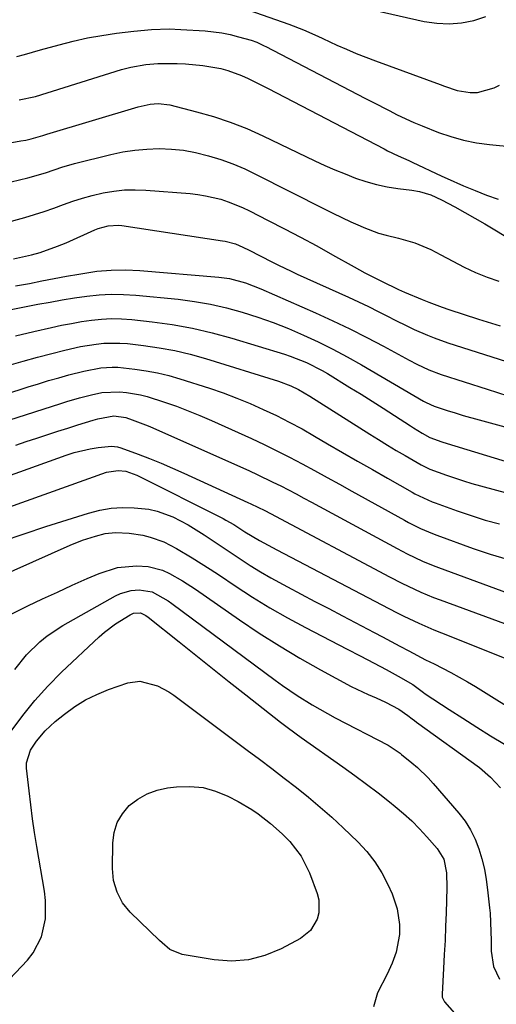
# Model space of a CAD drawing. Units: inches. Extents: x 1851947 to 1857277, y 447668 to 452972.
# Drawn here: x 1854251 to 1854375, y 450317 to 450571 of the extents above; entities that cross this region are included whole.
import ezdxf

# ---------------------------------------------------------------- set-up
doc = ezdxf.new("R2010")
doc.units = ezdxf.units.IN
doc.header["$MEASUREMENT"] = 0
doc.layers.add('7', color=7, linetype='Continuous')
doc.layers.add('8', color=7, linetype='Continuous')

msp = doc.modelspace()

# ---------------------------------------------------------------- linework, layer by layer
at = {"layer": '7', "color": 18}
for points in [[(1854305.45, 450575.51, 1908), (1854321.02, 450570.08, 1908), (1854324.82, 450568.6, 1908), (1854328.54, 450566.91, 1908), (1854329.77, 450566.34, 1908), (1854333.47, 450564.66, 1908), (1854335.94, 450563.57, 1908), (1854338.43, 450562.51, 1908), (1854340.95, 450561.52, 1908), (1854343.48, 450560.55, 1908), (1854360.21, 450554.42, 1908), (1854361.29, 450554.03, 1908), (1854364.56, 450552.94, 1908), (1854367.91, 450552.38, 1908), (1854369.85, 450552.42, 1908), (1854374.18, 450553.56, 1908), (1854375.51, 450554.29, 1908)], [(1854343.09, 450573.64, 1906), (1854356.07, 450570.77, 1906), (1854359.3, 450570.3, 1906), (1854362.51, 450570.13, 1906), (1854365.72, 450570.43, 1906), (1854368.93, 450571.03, 1906), (1854372.05, 450572.05, 1906)], [(1854251.17, 450550.45, 1912), (1854255.42, 450551.39, 1912), (1854277.67, 450558.31, 1912), (1854280.08, 450558.96, 1912), (1854283.96, 450559.66, 1912), (1854287.08, 450559.9, 1912), (1854287.6, 450559.91, 1912), (1854292.08, 450559.87, 1912), (1854294.29, 450559.79, 1912), (1854298.7, 450559.38, 1912), (1854303.36, 450558.55, 1912), (1854305.19, 450558.07, 1912), (1854308.76, 450556.75, 1912), (1854310.51, 450555.97, 1912), (1854313.95, 450554.32, 1912), (1854315.66, 450553.45, 1912), (1854345.67, 450537.78, 1912), (1854346.56, 450537.32, 1912), (1854349.29, 450536.03, 1912), (1854352.04, 450534.79, 1912), (1854352.95, 450534.37, 1912), (1854360.58, 450530.79, 1912), (1854361.99, 450530.15, 1912), (1854366.23, 450528.28, 1912), (1854369.24, 450527, 1912), (1854372.2, 450525.84, 1912), (1854375.19, 450524.79, 1912)], [(1854242.25, 450538.16, 1914), (1854251.66, 450539.85, 1914), (1854252.89, 450540.09, 1914), (1854254.31, 450540.39, 1914), (1854257.32, 450541.3, 1914), (1854257.82, 450541.46, 1914), (1854258.33, 450541.61, 1914), (1854282.02, 450548.71, 1914), (1854285.08, 450549.37, 1914), (1854287.16, 450549.53, 1914), (1854290.24, 450549.16, 1914), (1854297.11, 450547.42, 1914), (1854301.51, 450546.17, 1914), (1854305.85, 450544.74, 1914), (1854310.1, 450543.06, 1914), (1854314.29, 450541.2, 1914), (1854327.75, 450534.74, 1914), (1854330.34, 450533.54, 1914), (1854332.95, 450532.39, 1914), (1854335.59, 450531.31, 1914), (1854338.25, 450530.27, 1914), (1854340.97, 450529.36, 1914), (1854343.69, 450528.59, 1914), (1854346.45, 450528.01, 1914), (1854349.25, 450527.55, 1914), (1854352.89, 450527.09, 1914), (1854354.87, 450526.75, 1914), (1854357.76, 450525.9, 1914), (1854360.5, 450524.67, 1914), (1854363.97, 450522.79, 1914), (1854366.58, 450521.35, 1914), (1854369.18, 450519.89, 1914), (1854371.75, 450518.39, 1914), (1854374.31, 450516.87, 1914), (1854378.73, 450514.21, 1914)], [(1854249.08, 450529.26, 1916), (1854253.46, 450530.3, 1916), (1854258.01, 450531.62, 1916), (1854262.5, 450533.15, 1916), (1854264.02, 450533.59, 1916), (1854265.55, 450534, 1916), (1854274.91, 450536.34, 1916), (1854278.01, 450537, 1916), (1854281.13, 450537.5, 1916), (1854284.28, 450537.77, 1916), (1854287.44, 450537.89, 1916), (1854290.61, 450537.75, 1916), (1854293.74, 450537.44, 1916), (1854296.84, 450536.87, 1916), (1854300.22, 450536.04, 1916), (1854303.39, 450535.04, 1916), (1854306.52, 450533.91, 1916), (1854309.58, 450532.61, 1916), (1854312.59, 450531.19, 1916), (1854330.13, 450522.3, 1916), (1854332.44, 450521.15, 1916), (1854334.76, 450520.03, 1916), (1854337.1, 450518.94, 1916), (1854339.45, 450517.89, 1916), (1854340.38, 450517.47, 1916), (1854344.24, 450516.02, 1916), (1854346.22, 450515.46, 1916), (1854349.38, 450514.75, 1916), (1854353.65, 450513.55, 1916), (1854357.74, 450511.79, 1916), (1854359.06, 450511.13, 1916), (1854360.38, 450510.43, 1916), (1854363.49, 450508.73, 1916), (1854366.39, 450507.25, 1916), (1854369.33, 450505.87, 1916), (1854372.34, 450504.66, 1916), (1854375.4, 450503.56, 1916)], [(1854247.3, 450518.58, 1918), (1854252.67, 450520.07, 1918), (1854255.19, 450520.82, 1918), (1854257.69, 450521.61, 1918), (1854260.17, 450522.47, 1918), (1854262.64, 450523.39, 1918), (1854265.11, 450524.28, 1918), (1854267.6, 450525.09, 1918), (1854270.13, 450525.78, 1918), (1854272.98, 450526.44, 1918), (1854275.71, 450526.9, 1918), (1854278.45, 450527.19, 1918), (1854281.2, 450527.25, 1918), (1854283.97, 450527.15, 1918), (1854295.45, 450526.23, 1918), (1854297.45, 450526.01, 1918), (1854299.44, 450525.7, 1918), (1854303.36, 450524.76, 1918), (1854305.28, 450524.14, 1918), (1854309.03, 450522.65, 1918), (1854310.85, 450521.78, 1918), (1854315.68, 450519.32, 1918), (1854319.88, 450517.15, 1918), (1854324.06, 450514.94, 1918), (1854328.22, 450512.69, 1918), (1854332.35, 450510.39, 1918), (1854337.9, 450507.27, 1918), (1854340.72, 450505.73, 1918), (1854344.98, 450503.56, 1918), (1854349.43, 450501.42, 1918), (1854350.18, 450501.09, 1918), (1854350.93, 450500.76, 1918), (1854355.54, 450498.82, 1918), (1854357.25, 450498.13, 1918), (1854360.72, 450496.85, 1918), (1854362.47, 450496.26, 1918), (1854370.11, 450493.81, 1918), (1854375.7, 450492.06, 1918)], [(1854250.25, 450502.39, 1922), (1854253.83, 450503.03, 1922), (1854257.04, 450503.64, 1922), (1854260.24, 450504.25, 1922), (1854263.45, 450504.85, 1922), (1854266.66, 450505.44, 1922), (1854271.28, 450506.14, 1922), (1854274.97, 450506.47, 1922), (1854278.68, 450506.5, 1922), (1854282.4, 450506.34, 1922), (1854302.86, 450504.64, 1922), (1854305.66, 450504.26, 1922), (1854309.76, 450503.16, 1922), (1854313.73, 450501.64, 1922), (1854327.94, 450495.4, 1922), (1854332.4, 450493.37, 1922), (1854336.82, 450491.27, 1922), (1854341.19, 450489.06, 1922), (1854345.52, 450486.78, 1922), (1854352.12, 450483.19, 1922), (1854354.14, 450482.13, 1922), (1854357.25, 450480.67, 1922), (1854360.45, 450479.47, 1922), (1854372.38, 450475.64, 1922), (1854377.69, 450473.97, 1922)], [(1854242.11, 450494.92, 1924), (1854256.05, 450497.62, 1924), (1854259.2, 450498.2, 1924), (1854262.35, 450498.76, 1924), (1854265.52, 450499.26, 1924), (1854268.68, 450499.73, 1924), (1854271.86, 450500.06, 1924), (1854275.03, 450500.23, 1924), (1854278.21, 450500.18, 1924), (1854281.4, 450499.98, 1924), (1854292.38, 450498.9, 1924), (1854296.58, 450498.36, 1924), (1854300.74, 450497.66, 1924), (1854304.86, 450496.71, 1924), (1854308.96, 450495.6, 1924), (1854312.98, 450494.3, 1924), (1854316.96, 450492.89, 1924), (1854320.89, 450491.33, 1924), (1854324.77, 450489.66, 1924), (1854328.6, 450487.87, 1924), (1854332.38, 450485.99, 1924), (1854336.11, 450484, 1924), (1854339.8, 450481.93, 1924), (1854355.88, 450472.57, 1924), (1854356.56, 450472.19, 1924), (1854358.67, 450471.27, 1924), (1854362.04, 450470.18, 1924), (1854364.09, 450469.53, 1924), (1854366.15, 450468.9, 1924), (1854370.29, 450467.72, 1924), (1854394.4, 450461.15, 1924)], [(1854250.21, 450489.43, 1926), (1854255.03, 450490.57, 1926), (1854259.55, 450491.62, 1926), (1854262.12, 450492.18, 1926), (1854264.7, 450492.69, 1926), (1854267.29, 450493.14, 1926), (1854269.89, 450493.54, 1926), (1854272.49, 450493.8, 1926), (1854275.1, 450493.94, 1926), (1854277.71, 450493.88, 1926), (1854280.33, 450493.69, 1926), (1854285.61, 450493.11, 1926), (1854290.84, 450492.38, 1926), (1854296.03, 450491.47, 1926), (1854301.15, 450490.26, 1926), (1854306.24, 450488.86, 1926), (1854319.87, 450484.7, 1926), (1854321.33, 450484.23, 1926), (1854325.58, 450482.54, 1926), (1854329.66, 450480.46, 1926), (1854330.98, 450479.69, 1926), (1854336.81, 450476.14, 1926), (1854339.71, 450474.35, 1926), (1854342.59, 450472.56, 1926), (1854345.46, 450470.73, 1926), (1854348.32, 450468.89, 1926), (1854352.54, 450466.15, 1926), (1854353.29, 450465.67, 1926), (1854355.56, 450464.29, 1926), (1854357.53, 450463.18, 1926), (1854360.58, 450462.08, 1926), (1854362.04, 450461.62, 1926), (1854398.5, 450450.49, 1926)], [(1854248.59, 450481.87, 1928), (1854252.26, 450482.93, 1928), (1854255.93, 450483.94, 1928), (1854259.62, 450484.9, 1928), (1854263.02, 450485.76, 1928), (1854267.04, 450486.66, 1928), (1854271.09, 450487.34, 1928), (1854273.13, 450487.55, 1928), (1854277.22, 450487.6, 1928), (1854279.26, 450487.44, 1928), (1854283.37, 450486.97, 1928), (1854287.45, 450486.38, 1928), (1854291.49, 450485.65, 1928), (1854295.49, 450484.68, 1928), (1854299.45, 450483.57, 1928), (1854318.35, 450477.71, 1928), (1854321.51, 450476.53, 1928), (1854323.54, 450475.56, 1928), (1854326.47, 450473.88, 1928), (1854341.99, 450464.03, 1928), (1854344.25, 450462.61, 1928), (1854346.52, 450461.21, 1928), (1854348.81, 450459.84, 1928), (1854351.11, 450458.49, 1928), (1854355.29, 450456.06, 1928), (1854356.61, 450455.39, 1928), (1854357.51, 450455, 1928), (1854361.84, 450453.4, 1928), (1854366.21, 450451.93, 1928), (1854368.42, 450451.26, 1928), (1854370.64, 450450.64, 1928), (1854394.86, 450444.16, 1928)], [(1854241.73, 450465.47, 1932), (1854261.96, 450471.96, 1932), (1854263.57, 450472.46, 1932), (1854266.8, 450473.41, 1932), (1854269.92, 450474.24, 1932), (1854272.6, 450474.82, 1932), (1854277.14, 450475, 1932), (1854278.97, 450474.79, 1932), (1854282.58, 450474.19, 1932), (1854284.35, 450473.74, 1932), (1854288.83, 450472.31, 1932), (1854291.91, 450471.23, 1932), (1854294.98, 450470.09, 1932), (1854298, 450468.85, 1932), (1854301, 450467.55, 1932), (1854311.31, 450462.9, 1932), (1854314.63, 450461.35, 1932), (1854317.94, 450459.75, 1932), (1854321.21, 450458.08, 1932), (1854324.46, 450456.37, 1932), (1854327.68, 450454.61, 1932), (1854330.9, 450452.85, 1932), (1854334.12, 450451.08, 1932), (1854337.34, 450449.31, 1932), (1854350.97, 450441.76, 1932), (1854351.98, 450441.21, 1932), (1854355.06, 450439.67, 1932), (1854358.22, 450438.32, 1932), (1854359.29, 450437.92, 1932), (1854368.71, 450434.49, 1932), (1854373.1, 450433.02, 1932), (1854377.53, 450431.71, 1932)], [(1854250.3, 450461.18, 1934), (1854253.02, 450462.1, 1934), (1854255.74, 450463.01, 1934), (1854256.02, 450463.11, 1934), (1854258.6, 450463.95, 1934), (1854261.19, 450464.79, 1934), (1854263.78, 450465.61, 1934), (1854266.37, 450466.42, 1934), (1854270.35, 450467.65, 1934), (1854271.57, 450468.01, 1934), (1854275.74, 450468.81, 1934), (1854278.8, 450468.3, 1934), (1854280.45, 450467.76, 1934), (1854283.86, 450466.46, 1934), (1854284.98, 450465.98, 1934), (1854310.79, 450454.52, 1934), (1854312.84, 450453.59, 1934), (1854316.9, 450451.66, 1934), (1854318.91, 450450.65, 1934), (1854322.9, 450448.58, 1934), (1854324.89, 450447.52, 1934), (1854326.88, 450446.46, 1934), (1854349.02, 450434.47, 1934), (1854351.63, 450433.11, 1934), (1854355.62, 450431.21, 1934), (1854358.35, 450430.08, 1934), (1854359.72, 450429.55, 1934), (1854377.82, 450422.95, 1934)], [(1854212.84, 450440.48, 1936), (1854263.39, 450458.6, 1936), (1854265.42, 450459.25, 1936), (1854269.57, 450460.23, 1936), (1854271.68, 450460.55, 1936), (1854275.12, 450460.91, 1936), (1854276.69, 450460.73, 1936), (1854277.47, 450460.5, 1936), (1854281.96, 450458.86, 1936), (1854284.96, 450457.72, 1936), (1854287.94, 450456.53, 1936), (1854290.89, 450455.28, 1936), (1854293.82, 450453.98, 1936), (1854310.4, 450446.38, 1936), (1854311.14, 450446.04, 1936), (1854314.8, 450444.27, 1936), (1854316.24, 450443.52, 1936), (1854347.06, 450427.17, 1936), (1854350.26, 450425.53, 1936), (1854353.51, 450423.96, 1936), (1854355.15, 450423.21, 1936), (1854358.47, 450421.83, 1936), (1854360.16, 450421.19, 1936), (1854386.95, 450411.37, 1936)], [(1854227.74, 450437.77, 1938), (1854273.8, 450454.17, 1938), (1854276.78, 450454.66, 1938), (1854278.8, 450454.44, 1938), (1854281.69, 450453.44, 1938), (1854304, 450442.2, 1938), (1854304.7, 450441.83, 1938), (1854306.74, 450440.65, 1938), (1854309.65, 450438.75, 1938), (1854313.44, 450436.5, 1938), (1854315.65, 450435.31, 1938), (1854316.76, 450434.73, 1938), (1854317.87, 450434.14, 1938), (1854345.08, 450419.91, 1938), (1854348.89, 450417.96, 1938), (1854350.81, 450417.01, 1938), (1854354.67, 450415.16, 1938), (1854358.58, 450413.44, 1938), (1854360.56, 450412.63, 1938), (1854377.65, 450405.81, 1938)], [(1854240.18, 450424.54, 1942), (1854264.4, 450435.33, 1942), (1854267.63, 450436.63, 1942), (1854270.96, 450437.68, 1942), (1854273.47, 450438.32, 1942), (1854276.13, 450438.57, 1942), (1854279.71, 450438.43, 1942), (1854283.23, 450437.9, 1942), (1854285.11, 450437.43, 1942), (1854288.62, 450436.17, 1942), (1854291.93, 450434.48, 1942), (1854295.94, 450432.09, 1942), (1854298.33, 450430.61, 1942), (1854300.68, 450429.1, 1942), (1854303.02, 450427.55, 1942), (1854307.14, 450424.78, 1942), (1854311.57, 450421.91, 1942), (1854316.07, 450419.14, 1942), (1854320.66, 450416.53, 1942), (1854325.31, 450414.03, 1942), (1854336.1, 450408.46, 1942), (1854339.48, 450406.71, 1942), (1854343.1, 450404.83, 1942), (1854346.21, 450403.18, 1942), (1854349.29, 450401.49, 1942), (1854353.08, 450399.26, 1942), (1854355.84, 450397.2, 1942), (1854356.26, 450396.91, 1942), (1854362.51, 450392.86, 1942), (1854366.08, 450390.57, 1942), (1854369.65, 450388.3, 1942), (1854373.25, 450386.05, 1942), (1854376.85, 450383.83, 1942)], [(1854245.94, 450415.95, 1944), (1854253.45, 450419.6, 1944), (1854257.26, 450421.42, 1944), (1854261.08, 450423.21, 1944), (1854264.92, 450424.96, 1944), (1854268.78, 450426.68, 1944), (1854271.89, 450428.04, 1944), (1854276.61, 450429.54, 1944), (1854281.55, 450429.99, 1944), (1854284.57, 450429.8, 1944), (1854288.3, 450428.84, 1944), (1854290.08, 450428.04, 1944), (1854293.51, 450426.07, 1944), (1854296.83, 450423.91, 1944), (1854308.25, 450416, 1944), (1854313.36, 450412.57, 1944), (1854318.55, 450409.27, 1944), (1854323.84, 450406.13, 1944), (1854329.21, 450403.12, 1944), (1854337.17, 450398.81, 1944), (1854338.62, 450398.06, 1944), (1854341.57, 450396.68, 1944), (1854343.65, 450395.81, 1944), (1854346.06, 450394.74, 1944), (1854349.45, 450392.9, 1944), (1854351.81, 450391.29, 1944), (1854352.93, 450390.4, 1944), (1854353.5, 450389.97, 1944), (1854354.08, 450389.55, 1944), (1854370.33, 450377.8, 1944), (1854373.25, 450375.36, 1944), (1854375.81, 450372.54, 1944)], [(1854250.03, 450403.19, 1946), (1854253.06, 450406.98, 1946), (1854256.56, 450410.36, 1946), (1854258.44, 450411.89, 1946), (1854262.51, 450414.54, 1946), (1854276.13, 450422.23, 1946), (1854277.45, 450422.86, 1946), (1854280.22, 450423.64, 1946), (1854282.26, 450423.82, 1946), (1854285.65, 450423.26, 1946), (1854289.73, 450420.94, 1946), (1854290.7, 450420.26, 1946), (1854317.5, 450400.4, 1946), (1854319.35, 450399.06, 1946), (1854323.13, 450396.49, 1946), (1854327.01, 450394.07, 1946), (1854330.98, 450391.8, 1946), (1854333, 450390.72, 1946), (1854346.71, 450383.57, 1946), (1854347.52, 450383.12, 1946), (1854349.81, 450381.51, 1946), (1854350.18, 450381.21, 1946), (1854352.84, 450379.08, 1946), (1854354.32, 450377.82, 1946), (1854357.1, 450375.13, 1946), (1854358.4, 450373.7, 1946), (1854364.99, 450366.05, 1946), (1854366.62, 450363.92, 1946), (1854368.06, 450361.68, 1946), (1854369.23, 450359.28, 1946), (1854370.21, 450356.79, 1946), (1854370.98, 450354.19, 1946), (1854371.62, 450351.57, 1946), (1854372.11, 450348.91, 1946), (1854372.48, 450346.23, 1946), (1854372.98, 450341.57, 1946), (1854373.11, 450340.16, 1946), (1854373.34, 450335.47, 1946), (1854373.37, 450333.08, 1946), (1854373.39, 450330.32, 1946), (1854373.96, 450326.39, 1946), (1854375.54, 450323.1, 1946)], [(1854249.15, 450387.21, 1948), (1854252.12, 450391.27, 1948), (1854255.25, 450395.18, 1948), (1854258.62, 450398.89, 1948), (1854262.16, 450402.45, 1948), (1854271.9, 450411.65, 1948), (1854273.25, 450412.84, 1948), (1854276.12, 450415.01, 1948), (1854279.9, 450417.34, 1948), (1854280.77, 450417.72, 1948), (1854282.64, 450417.81, 1948), (1854284, 450417.15, 1948), (1854284.63, 450416.69, 1948), (1854292.62, 450410.29, 1948), (1854296.92, 450406.85, 1948), (1854301.23, 450403.42, 1948), (1854305.55, 450400, 1948), (1854309.88, 450396.59, 1948), (1854318.89, 450389.52, 1948), (1854320.2, 450388.5, 1948), (1854322.87, 450386.52, 1948), (1854324.23, 450385.56, 1948), (1854335.02, 450377.98, 1948), (1854338.09, 450375.78, 1948), (1854341.14, 450373.54, 1948), (1854344.13, 450371.25, 1948), (1854347.1, 450368.92, 1948), (1854348.56, 450367.75, 1948), (1854350.73, 450365.92, 1948), (1854352.83, 450364.02, 1948), (1854354.83, 450362.01, 1948), (1854356.77, 450359.93, 1948), (1854359.44, 450356.93, 1948), (1854361.14, 450354.11, 1948), (1854361.86, 450350.61, 1948), (1854361.92, 450346.74, 1948), (1854361.72, 450340.28, 1948), (1854361.59, 450336.68, 1948), (1854361.44, 450333.08, 1948), (1854361.26, 450329.48, 1948), (1854361.06, 450325.88, 1948), (1854360.66, 450319.23, 1948), (1854360.66, 450318.96, 1948), (1854360.72, 450318.42, 1948), (1854361.29, 450317.23, 1948), (1854365.82, 450312.12, 1948)], [(1854311.4, 450366.97, 1952), (1854313.07, 450365.83, 1952), (1854316.27, 450363.36, 1952), (1854319.28, 450360.66, 1952), (1854321.27, 450358.66, 1952), (1854324.23, 450354.89, 1952), (1854326.36, 450350.61, 1952), (1854328.37, 450345.27, 1952), (1854328.8, 450343.6, 1952), (1854328.8, 450340.27, 1952), (1854328.38, 450338.61, 1952), (1854326.65, 450335.7, 1952), (1854324.01, 450333.6, 1952), (1854318.99, 450330.91, 1952), (1854314.83, 450329.2, 1952), (1854310.58, 450328.06, 1952), (1854306.19, 450327.79, 1952), (1854301.71, 450328.09, 1952), (1854293.41, 450329.49, 1952), (1854290.23, 450330.81, 1952), (1854288.18, 450332.48, 1952), (1854287.54, 450333.08, 1952), (1854279.97, 450340.46, 1952), (1854277.97, 450342.86, 1952), (1854276.52, 450345.63, 1952), (1854275.64, 450348.64, 1952), (1854275.37, 450351.76, 1952), (1854275.44, 450358.34, 1952), (1854275.81, 450361.06, 1952), (1854276.58, 450363.6, 1952), (1854277.94, 450365.88, 1952), (1854279.71, 450367.98, 1952), (1854281.93, 450369.68, 1952), (1854284.3, 450371.06, 1952), (1854286.89, 450371.97, 1952), (1854289.63, 450372.58, 1952), (1854291.96, 450372.86, 1952), (1854295.41, 450372.96, 1952), (1854298.79, 450372.65, 1952), (1854302.05, 450371.74, 1952), (1854305.24, 450370.42, 1952), (1854307.92, 450369.01, 1952), (1854311.4, 450366.97, 1952)]]:
    msp.add_polyline3d(points, dxfattribs=at)
at = {"layer": '8', "color": 18}
for points in [[(1854250.55, 450561.69, 1910), (1854252.61, 450562.24, 1910), (1854256.71, 450563.38, 1910), (1854261.51, 450564.73, 1910), (1854265.18, 450565.67, 1910), (1854268.88, 450566.5, 1910), (1854272.6, 450567.15, 1910), (1854276.35, 450567.69, 1910), (1854280.85, 450568.24, 1910), (1854285.42, 450568.67, 1910), (1854290, 450568.82, 1910), (1854293.05, 450568.71, 1910), (1854299.34, 450568.31, 1910), (1854303.7, 450567.8, 1910), (1854305.85, 450567.36, 1910), (1854307.99, 450566.82, 1910), (1854311.22, 450565.91, 1910), (1854312.71, 450565.38, 1910), (1854314.14, 450564.72, 1910), (1854314.61, 450564.48, 1910), (1854315.08, 450564.24, 1910), (1854340.65, 450550.94, 1910), (1854342.75, 450549.86, 1910), (1854346.97, 450547.71, 1910), (1854349.08, 450546.65, 1910), (1854353.37, 450544.65, 1910), (1854355.54, 450543.73, 1910), (1854359.74, 450542.07, 1910), (1854362.98, 450540.97, 1910), (1854366.26, 450540.05, 1910), (1854369.6, 450539.4, 1910), (1854372.99, 450538.92, 1910), (1854384.35, 450537.81, 1910)], [(1854249.72, 450509.34, 1920), (1854254.36, 450510.37, 1920), (1854256.65, 450511.03, 1920), (1854261.14, 450512.61, 1920), (1854263.33, 450513.53, 1920), (1854270.8, 450516.86, 1920), (1854271.63, 450517.2, 1920), (1854274.23, 450517.92, 1920), (1854276.91, 450518.07, 1920), (1854277.81, 450517.98, 1920), (1854303.86, 450514.03, 1920), (1854304.53, 450513.91, 1920), (1854307.19, 450513.21, 1920), (1854309.08, 450512.4, 1920), (1854310.7, 450511.57, 1920), (1854313.55, 450510.13, 1920), (1854316.75, 450508.52, 1920), (1854318.35, 450507.73, 1920), (1854321.58, 450506.19, 1920), (1854323.2, 450505.44, 1920), (1854336.45, 450499.42, 1920), (1854339.03, 450498.23, 1920), (1854341.59, 450497.01, 1920), (1854344.14, 450495.76, 1920), (1854346.68, 450494.48, 1920), (1854348.39, 450493.6, 1920), (1854351.76, 450491.93, 1920), (1854353.46, 450491.13, 1920), (1854356.91, 450489.62, 1920), (1854358.65, 450488.92, 1920), (1854362.2, 450487.68, 1920), (1854396.59, 450476.71, 1920)], [(1854217.41, 450464.45, 1930), (1854253.56, 450476.26, 1930), (1854256.17, 450477.08, 1930), (1854258.79, 450477.88, 1930), (1854261.42, 450478.63, 1930), (1854264.06, 450479.35, 1930), (1854267.92, 450480.33, 1930), (1854272.3, 450481.15, 1930), (1854275.25, 450481.37, 1930), (1854276.73, 450481.34, 1930), (1854281.17, 450480.88, 1930), (1854284.11, 450480.45, 1930), (1854287.03, 450479.91, 1930), (1854289.92, 450479.2, 1930), (1854292.77, 450478.37, 1930), (1854300.45, 450475.89, 1930), (1854304, 450474.68, 1930), (1854307.51, 450473.38, 1930), (1854310.97, 450471.96, 1930), (1854314.4, 450470.45, 1930), (1854317.78, 450468.83, 1930), (1854321.12, 450467.14, 1930), (1854324.42, 450465.37, 1930), (1854327.69, 450463.52, 1930), (1854331.04, 450461.56, 1930), (1854334.91, 450459.32, 1930), (1854338.79, 450457.08, 1930), (1854342.67, 450454.86, 1930), (1854346.56, 450452.64, 1930), (1854352.92, 450449.04, 1930), (1854353.64, 450448.64, 1930), (1854358.09, 450446.57, 1930), (1854358.86, 450446.28, 1930), (1854364.56, 450444.21, 1930), (1854368.2, 450442.97, 1930), (1854371.87, 450441.82, 1930), (1854375.58, 450440.81, 1930)], [(1854246.85, 450436.32, 1940), (1854252.46, 450438.28, 1940), (1854258.11, 450440.14, 1940), (1854269.16, 450443.62, 1940), (1854272.06, 450444.35, 1940), (1854274.99, 450444.86, 1940), (1854277.96, 450445.04, 1940), (1854280.96, 450444.99, 1940), (1854284.73, 450444.6, 1940), (1854286.88, 450444.16, 1940), (1854291.01, 450442.65, 1940), (1854294.95, 450440.6, 1940), (1854299.12, 450437.99, 1940), (1854303.21, 450435.24, 1940), (1854305.26, 450433.87, 1940), (1854308.39, 450431.76, 1940), (1854311.01, 450430.06, 1940), (1854313.66, 450428.42, 1940), (1854316.36, 450426.87, 1940), (1854320.67, 450424.53, 1940), (1854324.22, 450422.65, 1940), (1854327.77, 450420.78, 1940), (1854331.32, 450418.91, 1940), (1854334.88, 450417.05, 1940), (1854343.06, 450412.77, 1940), (1854345.29, 450411.6, 1940), (1854347.52, 450410.43, 1940), (1854349.74, 450409.25, 1940), (1854352.08, 450407.99, 1940), (1854356.42, 450405.72, 1940), (1854358.6, 450404.61, 1940), (1854362.97, 450402.4, 1940), (1854367.25, 450400.03, 1940), (1854369.35, 450398.78, 1940), (1854382.23, 450390.8, 1940)], [(1854248.71, 450323.13, 1950), (1854253.37, 450328.05, 1950), (1854254.85, 450329.9, 1950), (1854256.98, 450334.04, 1950), (1854257.98, 450338.69, 1950), (1854258.03, 450343.45, 1950), (1854257.76, 450345.83, 1950), (1854255.77, 450357.4, 1950), (1854255.19, 450361, 1950), (1854254.65, 450364.59, 1950), (1854254.18, 450368.2, 1950), (1854253.74, 450371.81, 1950), (1854253.1, 450377.65, 1950), (1854253.07, 450379.04, 1950), (1854254.1, 450382.32, 1950), (1854255.72, 450384.65, 1950), (1854257.96, 450387.36, 1950), (1854260.54, 450389.74, 1950), (1854262.95, 450391.66, 1950), (1854265.61, 450393.58, 1950), (1854268.39, 450395.3, 1950), (1854271.32, 450396.73, 1950), (1854274.36, 450397.97, 1950), (1854279.32, 450399.69, 1950), (1854282.43, 450400.2, 1950), (1854287.04, 450398.99, 1950), (1854289.91, 450397.43, 1950), (1854291.27, 450396.51, 1950), (1854310.22, 450382.36, 1950), (1854313.42, 450379.96, 1950), (1854316.62, 450377.54, 1950), (1854319.8, 450375.11, 1950), (1854322.97, 450372.67, 1950), (1854326.09, 450370.17, 1950), (1854329.16, 450367.61, 1950), (1854332.15, 450364.96, 1950), (1854335.08, 450362.24, 1950), (1854338.9, 450358.59, 1950), (1854341.21, 450356.11, 1950), (1854343.31, 450353.48, 1950), (1854345.09, 450350.62, 1950), (1854346.66, 450347.61, 1950), (1854347.76, 450345.16, 1950), (1854349.07, 450341.27, 1950), (1854349.62, 450337.21, 1950), (1854349.64, 450334.62, 1950), (1854348.82, 450330.12, 1950), (1854347.75, 450327.23, 1950), (1854346.46, 450324.43, 1950), (1854343.99, 450319.61, 1950), (1854342.95, 450315.95, 1950)]]:
    msp.add_polyline3d(points, dxfattribs=at)

doc.saveas('drawing.dxf')
